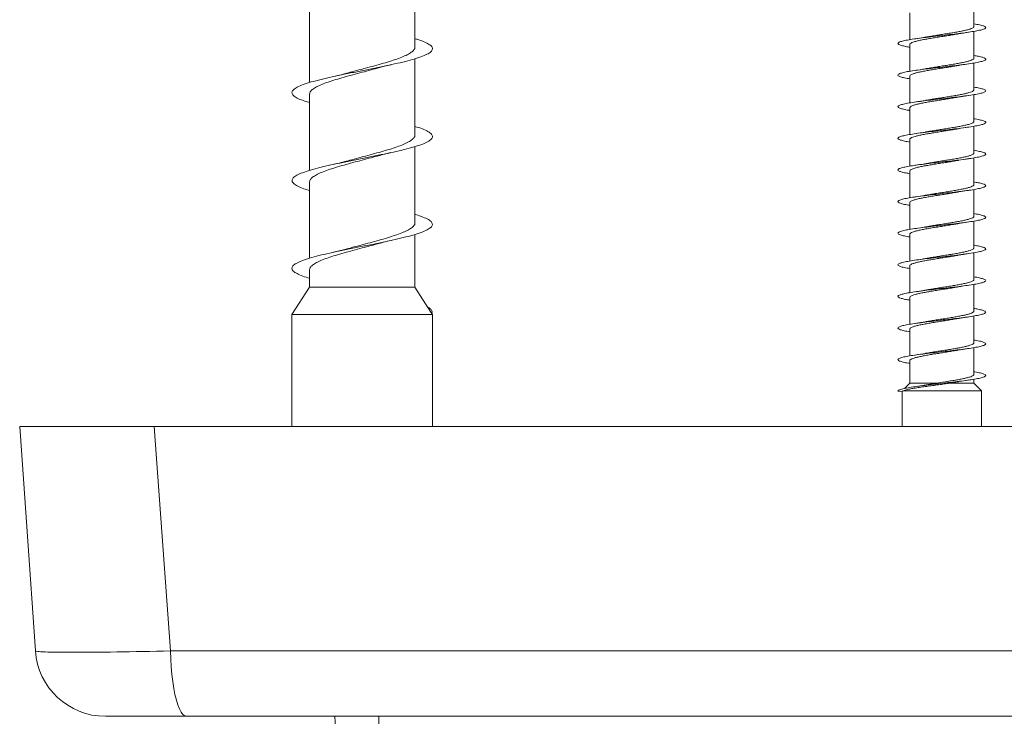
# Model space of a CAD drawing. Units: millimetres. Extents: x -7634 to 9682, y -13134 to 2791.
# Drawn here: x 568 to 1129, y -6798 to -6401 of the extents above; entities that cross this region are included whole.
import ezdxf

# ---------------------------------------------------------------- set-up
doc = ezdxf.new("R2010")
doc.units = ezdxf.units.MM
doc.header["$LTSCALE"] = 10

msp = doc.modelspace()

# ---------------------------------------------------------------- linework, layer by layer
at = {"color": 7, "linetype": 'Continuous', "lineweight": 15}
for p, q in [((793.32, -6416.74), (793.32, -6373.36)), ((1111.57, -6405.04), (1111.57, -6389.78)), ((733.32, -6393.55), (733.32, -6436.92)), ((1075.07, -6397.24), (1075.07, -6412.5)), ((1111.57, -6423.04), (1111.57, -6407.79)), ((1075.07, -6415.24), (1075.07, -6430.49)), ((793.32, -6466.74), (793.32, -6423.35)), ((1111.57, -6441.04), (1111.57, -6425.78)), ((1075.07, -6433.24), (1075.07, -6448.49)), ((733.32, -6443.54), (733.32, -6486.91)), ((1111.57, -6459.04), (1111.57, -6443.78)), ((1075.07, -6451.24), (1075.07, -6466.5)), ((1111.57, -6477.04), (1111.57, -6461.78)), ((793.32, -6516.74), (793.32, -6473.35)), ((1075.07, -6469.24), (1075.07, -6484.5)), ((1111.57, -6495.04), (1111.57, -6479.79)), ((1075.07, -6487.24), (1075.07, -6502.49)), ((733.32, -6493.54), (733.32, -6536.89)), ((1111.57, -6513.04), (1111.57, -6497.78)), ((1075.07, -6505.23), (1075.07, -6520.49)), ((1111.57, -6531.04), (1111.57, -6515.78)), ((793.32, -6553.46), (793.32, -6523.36)), ((1075.07, -6523.24), (1075.07, -6538.5)), ((1111.57, -6549.04), (1111.57, -6533.78)), ((1075.07, -6541.24), (1075.07, -6556.5)), ((733.32, -6543.55), (733.32, -6553.46)), ((1111.57, -6567.04), (1111.57, -6551.79)), ((733.32, -6553.46), (723.32, -6568.95)), ((733.32, -6553.46), (793.32, -6553.46)), ((802.42, -6567.56), (793.32, -6553.46)), ((1075.07, -6559.24), (1075.07, -6574.48)), ((723.32, -6568.95), (723.32, -6632.64)), ((723.32, -6568.95), (803.32, -6568.95)), ((802.43, -6567.56), (803.32, -6567.64)), ((802.52, -6567.71), (802.43, -6567.56)), ((803.32, -6567.64), (802.52, -6567.71)), ((803.32, -6568.95), (802.52, -6567.71)), ((803.32, -6632.64), (803.32, -6568.95)), ((1111.57, -6585.04), (1111.57, -6569.78)), ((1075.07, -6577.24), (1075.07, -6592.49)), ((1111.57, -6603.04), (1111.57, -6587.78)), ((1075.07, -6595.23), (1075.07, -6607.93)), ((1075.07, -6607.93), (1072, -6611.09)), ((1075.07, -6607.93), (1090.88, -6607.93)), ((1098.41, -6607.93), (1111.57, -6607.93)), ((1111.57, -6607.93), (1111.57, -6605.78)), ((1115.82, -6612.31), (1111.57, -6607.93)), ((1068.32, -6612.64), (1070.82, -6612.85)), ((1070.82, -6612.85), (1071.23, -6612.31)), ((1070.82, -6612.85), (1070.82, -6632.64)), ((1071.23, -6612.31), (1115.82, -6612.31)), ((1115.82, -6632.64), (1115.82, -6612.31)), ((1541.72, -6632.64), (644.92, -6632.64)), ((1523.3, -6797.64), (663.34, -6797.64))]:
    msp.add_line(p, q, dxfattribs=at)
at = {"color": 7, "linetype": 'Continuous', "lineweight": 0}
for p, q in [((644.92, -6632.64), (654.23, -6760.43)), ((654.23, -6760.43), (1532.41, -6760.43))]:
    msp.add_line(p, q, dxfattribs=at)
at = {"color": 7, "linetype": 'Continuous', "lineweight": 15, "flags": 128}
msp.add_lwpolyline([(577.26, -6760.43), (572.5, -6692.45), (568.32, -6632.64)], dxfattribs=at)
at = {"color": 7, "linetype": 'Continuous', "lineweight": 0, "flags": 128}
msp.add_lwpolyline([(654.23, -6760.43), (654.37, -6765.01), (654.62, -6769.49), (654.99, -6773.81), (655.47, -6777.92), (656.06, -6781.75), (656.74, -6785.27), (657.51, -6788.42), (658.36, -6791.16), (659.27, -6793.45), (660.24, -6795.26), (661.25, -6796.58), (662.29, -6797.37), (663.34, -6797.64)], dxfattribs=at)
at = {"color": 7, "linetype": 'Continuous', "lineweight": 15}
msp.add_arc((617.16, -6757.64), 40, 184, 270, dxfattribs=at)
for points, knots in [([(1075.07, -6416.78), (1074.32, -6416.65), (1072.34, -6416.32), (1070.16, -6415.79), (1068.56, -6415.17), (1068.15, -6414.56), (1068.87, -6413.94), (1070.73, -6413.33), (1073.61, -6412.71), (1077.41, -6412.1), (1081.94, -6411.48), (1086.99, -6410.87), (1092.33, -6410.25), (1097.72, -6409.63), (1102.91, -6409.02), (1107.65, -6408.4), (1111.75, -6407.79), (1114.98, -6407.17), (1117.23, -6406.56), (1118.37, -6405.94), (1118.37, -6405.33), (1117.2, -6404.71), (1115, -6404.1), (1112.71, -6403.69), (1111.57, -6403.48)], [0, 0, 0, 0, 0.028159, 0.074424, 0.120691, 0.166958, 0.213227, 0.259496, 0.30577, 0.352047, 0.398329, 0.444615, 0.490908, 0.537209, 0.583513, 0.629813, 0.67611, 0.722399, 0.768683, 0.814961, 0.861236, 0.907507, 0.953777, 1, 1, 1, 1]), ([(1111.54, -6405.04), (1111.51, -6405.19), (1111.46, -6405.49), (1110.72, -6405.96), (1109.5, -6406.45), (1107.79, -6406.94), (1105.68, -6407.42), (1103.18, -6407.92), (1100.42, -6408.4), (1097.43, -6408.89), (1094.35, -6409.38), (1091.2, -6409.87), (1088.17, -6410.36), (1085.87, -6410.74), (1084.72, -6410.95), (1084.44, -6411)], [0, 0, 0, 0, 0.07223, 0.1531262, 0.2363702, 0.3172662, 0.4005073, 0.4814038, 0.5646457, 0.6455405, 0.7287818, 0.8096768, 0.8929172, 0.973813, 1, 1, 1, 1]), ([(733.32, -6448.35), (732.43, -6448.09), (729.89, -6447.34), (726.88, -6446.1), (724.35, -6444.64), (723.19, -6443.17), (723.37, -6441.71), (724.91, -6440.24), (727.74, -6438.78), (731.76, -6437.32), (736.86, -6435.85), (742.86, -6434.39), (749.54, -6432.92), (756.68, -6431.46), (764.05, -6429.99), (771.4, -6428.53), (778.48, -6427.06), (785.04, -6425.6), (790.86, -6424.14), (795.77, -6422.67), (799.57, -6421.21), (802.15, -6419.74), (803.42, -6418.28), (803.33, -6416.81), (801.91, -6415.35), (799.11, -6413.89), (796.19, -6412.74), (793.9, -6412.09), (793.32, -6411.92)], [0, 0, 0, 0, 0.021582, 0.061723, 0.102024, 0.142203, 0.182325, 0.222545, 0.262832, 0.302927, 0.343088, 0.383372, 0.423603, 0.463682, 0.503897, 0.544176, 0.584319, 0.624456, 0.664726, 0.704957, 0.745034, 0.785254, 0.82554, 0.865714, 0.905801, 0.946079, 0.986311, 1, 1, 1, 1]), ([(1075.1, -6415.24), (1075.09, -6415.22), (1075.01, -6415.04), (1075.35, -6414.69), (1076.15, -6414.2), (1077.52, -6413.71), (1079.32, -6413.22), (1081.54, -6412.73), (1084.09, -6412.25), (1086.93, -6411.75), (1089.93, -6411.27), (1093.06, -6410.78), (1096.17, -6410.29), (1099.2, -6409.8), (1101.26, -6409.46), (1102.22, -6409.28), (1102.3, -6409.26)], [0, 0, 0, 0, 0.009757, 0.090458, 0.173499, 0.254198, 0.337239, 0.417939, 0.500979, 0.581679, 0.664719, 0.745417, 0.828457, 0.909155, 0.992193, 1, 1, 1, 1]), ([(1084.44, -6410.99), (1083.93, -6411.08), (1082, -6411.44), (1079.75, -6411.77), (1078.1, -6412.01)], [0, 0, 0, 0, 0.265639, 1, 1, 1, 1]), ([(1102.3, -6409.27), (1102.48, -6409.24), (1104.28, -6408.88), (1106.54, -6408.55), (1108.58, -6408.26)], [0, 0, 0, 0, 0.0977512, 1, 1, 1, 1]), ([(793.27, -6416.74), (793.28, -6416.8), (793.43, -6417.32), (792.83, -6418.31), (791.43, -6419.69), (789.07, -6421.09), (785.98, -6422.48), (782.15, -6423.87), (777.8, -6425.25), (772.96, -6426.65), (767.88, -6428.03), (762.62, -6429.42), (757.79, -6430.7), (754.86, -6431.52), (753.61, -6431.87)], [0, 0, 0, 0, 0.0127195, 0.1032264, 0.1963591, 0.2868495, 0.3799624, 0.4704695, 0.5636031, 0.654096, 0.7472127, 0.8377192, 0.9308509, 1, 1, 1, 1]), ([(1075.07, -6434.79), (1074.04, -6434.6), (1071.84, -6434.22), (1069.63, -6433.63), (1068.34, -6433.01), (1068.22, -6432.4), (1069.25, -6431.78), (1071.38, -6431.17), (1074.52, -6430.55), (1078.52, -6429.94), (1083.21, -6429.32), (1088.36, -6428.71), (1093.73, -6428.09), (1099.09, -6427.48), (1104.18, -6426.86), (1108.78, -6426.25), (1112.66, -6425.63), (1115.66, -6425.02), (1117.62, -6424.4), (1118.48, -6423.78), (1118.18, -6423.17), (1116.72, -6422.55), (1114.51, -6422), (1112.44, -6421.64), (1111.57, -6421.5)], [0, 0, 0, 0, 0.0408808, 0.087188, 0.1334884, 0.1797857, 0.2260768, 0.2723661, 0.3186515, 0.3649358, 0.4112178, 0.4575007, 0.5037825, 0.5500665, 0.5963509, 0.6426391, 0.6889288, 0.7352243, 0.7815223, 0.8278278, 0.8741384, 0.9204562, 0.9667753, 1, 1, 1, 1]), ([(1111.55, -6423.04), (1111.56, -6423.05), (1111.64, -6423.23), (1111.31, -6423.57), (1110.53, -6424.06), (1109.18, -6424.55), (1107.4, -6425.03), (1105.18, -6425.53), (1102.64, -6426.01), (1099.81, -6426.5), (1096.82, -6426.99), (1093.69, -6427.48), (1090.58, -6427.97), (1087.55, -6428.46), (1085.45, -6428.81), (1084.47, -6428.99), (1084.36, -6429.01)], [0, 0, 0, 0, 0.00697, 0.087708, 0.170787, 0.251525, 0.334604, 0.415343, 0.498423, 0.579161, 0.662242, 0.742982, 0.826062, 0.906802, 0.989883, 1, 1, 1, 1]), ([(733.33, -6443.54), (733.41, -6443.09), (733.58, -6442.17), (734.97, -6440.79), (737.15, -6439.41), (740.17, -6438.01), (743.86, -6436.63), (748.17, -6435.23), (752.91, -6433.85), (758, -6432.45), (763.21, -6431.07), (768.35, -6429.72), (771.55, -6428.83), (773.11, -6428.4)], [0, 0, 0, 0, 0.0905941, 0.1809923, 0.2740139, 0.3643987, 0.4574039, 0.5478029, 0.640824, 0.7312065, 0.8242083, 0.9146055, 1, 1, 1, 1]), ([(773.11, -6428.4), (774.07, -6428.14), (776.09, -6427.59), (778.48, -6427.06), (779.72, -6426.78)], [0, 0, 0, 0, 0.477743, 1, 1, 1, 1]), ([(1075.1, -6433.24), (1075.13, -6433.09), (1075.2, -6432.78), (1075.96, -6432.3), (1077.19, -6431.82), (1078.92, -6431.32), (1081.05, -6430.84), (1083.55, -6430.34), (1086.32, -6429.86), (1089.32, -6429.37), (1092.4, -6428.88), (1095.54, -6428.39), (1098.58, -6427.9), (1100.88, -6427.52), (1102.04, -6427.3), (1102.34, -6427.25)], [0, 0, 0, 0, 0.074709, 0.155267, 0.23816, 0.318716, 0.401609, 0.482166, 0.565059, 0.645615, 0.728508, 0.809065, 0.891959, 0.972516, 1, 1, 1, 1]), ([(1084.36, -6429), (1084.16, -6429.04), (1082.38, -6429.4), (1080.12, -6429.72), (1078.11, -6430.01)], [0, 0, 0, 0, 0.109977, 1, 1, 1, 1]), ([(1102.34, -6427.28), (1102.76, -6427.19), (1104.58, -6426.84), (1106.83, -6426.51), (1108.56, -6426.26)], [0, 0, 0, 0, 0.2301622, 1, 1, 1, 1]), ([(753.6, -6431.84), (752.92, -6432.04), (750.99, -6432.59), (748.58, -6433.13), (747.02, -6433.48)], [0, 0, 0, 0, 0.351892, 1, 1, 1, 1]), ([(1075.07, -6452.78), (1074.89, -6452.76), (1073.38, -6452.52), (1071.32, -6452.08), (1069.18, -6451.47), (1068.2, -6450.85), (1068.38, -6450.24), (1069.69, -6449.62), (1072.1, -6449.01), (1075.47, -6448.39), (1079.68, -6447.78), (1084.5, -6447.16), (1089.74, -6446.55), (1095.14, -6445.93), (1100.45, -6445.32), (1105.43, -6444.7), (1109.86, -6444.09), (1113.53, -6443.47), (1116.27, -6442.86), (1117.96, -6442.24), (1118.51, -6441.63), (1117.92, -6441.01), (1116.15, -6440.4), (1113.99, -6439.89), (1112.15, -6439.59), (1111.57, -6439.5)], [0, 0, 0, 0, 0.006403, 0.052705, 0.09901, 0.14532, 0.191634, 0.237956, 0.284285, 0.330618, 0.376946, 0.423271, 0.469588, 0.515901, 0.562207, 0.608511, 0.65481, 0.701108, 0.747403, 0.793699, 0.839993, 0.886288, 0.932584, 0.978882, 1, 1, 1, 1]), ([(1075.13, -6451.24), (1075.13, -6451.12), (1075.14, -6450.84), (1075.76, -6450.4), (1076.9, -6449.91), (1078.52, -6449.43), (1080.59, -6448.93), (1083, -6448.45), (1085.74, -6447.96), (1088.68, -6447.47), (1091.77, -6446.98), (1094.89, -6446.49), (1097.98, -6446), (1100.5, -6445.59), (1101.88, -6445.33), (1102.36, -6445.25)], [0, 0, 0, 0, 0.056723, 0.139549, 0.22004, 0.302864, 0.383354, 0.466178, 0.546668, 0.629492, 0.709983, 0.792807, 0.873299, 0.956124, 1, 1, 1, 1]), ([(1111.52, -6441.04), (1111.53, -6441.09), (1111.61, -6441.3), (1111.2, -6441.67), (1110.29, -6442.16), (1108.85, -6442.65), (1106.97, -6443.14), (1104.69, -6443.63), (1102.07, -6444.12), (1099.22, -6444.6), (1096.17, -6445.1), (1093.06, -6445.58), (1089.94, -6446.07), (1087, -6446.55), (1085.23, -6446.86), (1084.39, -6447.01)], [0, 0, 0, 0, 0.022631, 0.105789, 0.186604, 0.269761, 0.350576, 0.433735, 0.514549, 0.597706, 0.67852, 0.761677, 0.84249, 0.925648, 1, 1, 1, 1]), ([(1102.37, -6445.28), (1102.91, -6445.17), (1104.73, -6444.81), (1106.98, -6444.49), (1108.57, -6444.26)], [0, 0, 0, 0, 0.2951, 1, 1, 1, 1]), ([(1084.39, -6447), (1084.29, -6447.02), (1082.51, -6447.38), (1080.24, -6447.71), (1078.1, -6448.01)], [0, 0, 0, 0, 0.055717, 1, 1, 1, 1]), ([(1075.07, -6470.78), (1074.58, -6470.7), (1072.81, -6470.41), (1070.67, -6469.92), (1068.81, -6469.31), (1068.14, -6468.69), (1068.6, -6468.08), (1070.22, -6467.46), (1072.88, -6466.85), (1076.49, -6466.23), (1080.86, -6465.62), (1085.82, -6465), (1091.11, -6464.39), (1096.51, -6463.77), (1101.77, -6463.16), (1106.63, -6462.54), (1110.89, -6461.93), (1114.33, -6461.31), (1116.81, -6460.7), (1118.21, -6460.08), (1118.47, -6459.47), (1117.58, -6458.85), (1115.51, -6458.24), (1113.43, -6457.78), (1111.84, -6457.54), (1111.57, -6457.49)], [0, 0, 0, 0, 0.017811, 0.064117, 0.110421, 0.156723, 0.203025, 0.249327, 0.29563, 0.341934, 0.388242, 0.434552, 0.480867, 0.527185, 0.57351, 0.619841, 0.666178, 0.712517, 0.758855, 0.805183, 0.851506, 0.897823, 0.944137, 0.990445, 1, 1, 1, 1]), ([(733.32, -6498.36), (732.22, -6498.02), (729.5, -6497.2), (726.43, -6495.89), (724.09, -6494.42), (723.13, -6492.96), (723.51, -6491.49), (725.24, -6490.03), (728.25, -6488.57), (732.45, -6487.1), (737.69, -6485.64), (743.79, -6484.17), (750.55, -6482.71), (757.75, -6481.24), (765.14, -6479.78), (772.46, -6478.32), (779.47, -6476.85), (785.94, -6475.39), (791.64, -6473.92), (796.39, -6472.46), (800.02, -6470.99), (802.42, -6469.53), (803.49, -6468.07), (803.2, -6466.6), (801.59, -6465.14), (798.6, -6463.67), (795.77, -6462.6), (793.68, -6462.01), (793.32, -6461.91)], [0, 0, 0, 0, 0.027548, 0.0678, 0.107898, 0.148028, 0.188314, 0.228477, 0.268584, 0.308791, 0.349062, 0.389141, 0.429289, 0.469559, 0.509774, 0.549838, 0.590041, 0.630304, 0.670431, 0.710554, 0.750811, 0.791025, 0.831087, 0.871295, 0.911565, 0.951723, 0.991797, 1, 1, 1, 1]), ([(1075.14, -6469.24), (1075.13, -6469.15), (1075.09, -6468.91), (1075.6, -6468.5), (1076.62, -6468.02), (1078.16, -6467.52), (1080.12, -6467.04), (1082.49, -6466.55), (1085.15, -6466.06), (1088.07, -6465.57), (1091.12, -6465.08), (1094.26, -6464.59), (1097.34, -6464.1), (1100.07, -6463.66), (1101.62, -6463.38), (1102.27, -6463.26)], [0, 0, 0, 0, 0.041218, 0.121942, 0.205006, 0.285729, 0.368794, 0.449517, 0.532582, 0.613305, 0.69637, 0.777093, 0.860156, 0.940879, 1, 1, 1, 1]), ([(1111.5, -6459.04), (1111.52, -6459.12), (1111.56, -6459.36), (1111.05, -6459.77), (1110.04, -6460.26), (1108.5, -6460.75), (1106.54, -6461.24), (1104.17, -6461.73), (1101.51, -6462.21), (1098.59, -6462.71), (1095.55, -6463.19), (1092.4, -6463.68), (1089.33, -6464.17), (1086.61, -6464.61), (1085.07, -6464.89), (1084.43, -6465)], [0, 0, 0, 0, 0.040687, 0.121558, 0.204774, 0.285644, 0.36886, 0.44973, 0.532945, 0.613814, 0.697029, 0.777899, 0.861114, 0.941985, 1, 1, 1, 1]), ([(1102.28, -6463.28), (1102.46, -6463.24), (1104.27, -6462.88), (1106.54, -6462.55), (1108.57, -6462.26)], [0, 0, 0, 0, 0.101977, 1, 1, 1, 1]), ([(793.26, -6466.74), (793.28, -6466.8), (793.43, -6467.33), (792.82, -6468.32), (791.42, -6469.7), (789.06, -6471.1), (785.96, -6472.48), (782.13, -6473.88), (777.78, -6475.26), (772.94, -6476.65), (767.85, -6478.04), (762.59, -6479.43), (757.7, -6480.73), (754.7, -6481.56), (753.38, -6481.93)], [0, 0, 0, 0, 0.013144, 0.103247, 0.195963, 0.286082, 0.378815, 0.468922, 0.561641, 0.651758, 0.744489, 0.8346, 0.927325, 1, 1, 1, 1]), ([(1084.43, -6464.99), (1084.32, -6465.01), (1082.53, -6465.37), (1080.25, -6465.7), (1078.1, -6466.01)], [0, 0, 0, 0, 0.060832, 1, 1, 1, 1]), ([(733.34, -6493.54), (733.41, -6493.09), (733.57, -6492.18), (734.96, -6490.8), (737.14, -6489.41), (740.15, -6488.02), (743.84, -6486.64), (748.15, -6485.24), (752.88, -6483.86), (757.98, -6482.46), (763.19, -6481.08), (768.32, -6479.72), (771.53, -6478.83), (773.08, -6478.4)], [0, 0, 0, 0, 0.090196, 0.180629, 0.273684, 0.364126, 0.457192, 0.547622, 0.640674, 0.731117, 0.824184, 0.914611, 1, 1, 1, 1]), ([(773.09, -6478.41), (773.22, -6478.37), (774.26, -6478.06), (776.47, -6477.51), (778.68, -6477.01), (779.71, -6476.78)], [0, 0, 0, 0, 0.073234, 0.566733, 1, 1, 1, 1]), ([(1075.07, -6488.78), (1074.29, -6488.64), (1072.28, -6488.31), (1070.08, -6487.77), (1068.53, -6487.15), (1068.14, -6486.54), (1068.92, -6485.92), (1070.8, -6485.3), (1073.74, -6484.69), (1077.56, -6484.07), (1082.11, -6483.46), (1087.17, -6482.84), (1092.52, -6482.23), (1097.9, -6481.61), (1103.07, -6481), (1107.8, -6480.38), (1111.85, -6479.77), (1115.07, -6479.15), (1117.27, -6478.54), (1118.39, -6477.92), (1118.35, -6477.31), (1117.15, -6476.69), (1114.94, -6476.09), (1112.68, -6475.68), (1111.57, -6475.48)], [0, 0, 0, 0, 0.029691, 0.076, 0.122305, 0.168606, 0.214899, 0.261188, 0.307471, 0.353751, 0.400027, 0.446301, 0.492572, 0.538844, 0.585114, 0.631386, 0.677658, 0.723933, 0.770209, 0.81649, 0.862775, 0.909064, 0.955359, 1, 1, 1, 1]), ([(1111.52, -6477.04), (1111.51, -6477.15), (1111.51, -6477.43), (1110.89, -6477.87), (1109.75, -6478.36), (1108.13, -6478.85), (1106.07, -6479.34), (1103.66, -6479.83), (1100.92, -6480.32), (1097.99, -6480.8), (1094.89, -6481.3), (1091.78, -6481.78), (1088.69, -6482.27), (1086.17, -6482.69), (1084.79, -6482.94), (1084.32, -6483.03)], [0, 0, 0, 0, 0.0561754, 0.1390966, 0.2196818, 0.3026023, 0.3831878, 0.4661098, 0.5466947, 0.6296174, 0.7102029, 0.7931253, 0.8737106, 0.9566325, 1, 1, 1, 1]), ([(753.37, -6481.91), (752.7, -6482.1), (750.77, -6482.64), (748.47, -6483.16), (746.96, -6483.49)], [0, 0, 0, 0, 0.348282, 1, 1, 1, 1]), ([(1075.12, -6487.24), (1075.11, -6487.19), (1075.04, -6486.98), (1075.45, -6486.61), (1076.36, -6486.11), (1077.8, -6485.63), (1079.69, -6485.14), (1081.97, -6484.65), (1084.59, -6484.16), (1087.45, -6483.67), (1090.5, -6483.18), (1093.6, -6482.69), (1096.73, -6482.2), (1099.69, -6481.72), (1101.5, -6481.4), (1102.36, -6481.25)], [0, 0, 0, 0, 0.023172, 0.106068, 0.18663, 0.269528, 0.35009, 0.432989, 0.513552, 0.596451, 0.677014, 0.759913, 0.840476, 0.923376, 1, 1, 1, 1]), ([(1084.31, -6482.99), (1083.84, -6483.09), (1082.05, -6483.44), (1079.79, -6483.77), (1078.12, -6484.01)], [0, 0, 0, 0, 0.2615326, 1, 1, 1, 1]), ([(1102.36, -6481.26), (1102.54, -6481.22), (1104.35, -6480.87), (1106.57, -6480.55), (1108.57, -6480.26)], [0, 0, 0, 0, 0.097097, 1, 1, 1, 1]), ([(1075.07, -6506.79), (1074.01, -6506.6), (1071.78, -6506.21), (1069.58, -6505.61), (1068.32, -6504.99), (1068.24, -6504.38), (1069.29, -6503.76), (1071.47, -6503.15), (1074.63, -6502.53), (1078.67, -6501.92), (1083.37, -6501.3), (1088.53, -6500.69), (1093.91, -6500.07), (1099.27, -6499.45), (1104.35, -6498.84), (1108.92, -6498.22), (1112.78, -6497.61), (1115.74, -6496.99), (1117.68, -6496.38), (1118.48, -6495.76), (1118.15, -6495.15), (1116.64, -6494.53), (1114.45, -6493.98), (1112.4, -6493.64), (1111.57, -6493.5)], [0, 0, 0, 0, 0.042435, 0.088719, 0.135005, 0.181294, 0.227587, 0.273884, 0.320188, 0.366497, 0.412813, 0.45913, 0.505447, 0.551754, 0.598056, 0.644351, 0.690644, 0.736931, 0.783217, 0.829499, 0.875781, 0.922061, 0.968343, 1, 1, 1, 1]), ([(1111.55, -6495.04), (1111.51, -6495.19), (1111.45, -6495.5), (1110.69, -6495.97), (1109.46, -6496.46), (1107.74, -6496.95), (1105.61, -6497.44), (1103.11, -6497.93), (1100.34, -6498.42), (1097.35, -6498.91), (1094.27, -6499.39), (1091.12, -6499.89), (1088.09, -6500.37), (1085.81, -6500.75), (1084.67, -6500.96), (1084.4, -6501.01)], [0, 0, 0, 0, 0.074316, 0.1551, 0.238227, 0.319011, 0.402137, 0.48292, 0.566046, 0.64683, 0.729956, 0.810738, 0.893864, 0.974645, 1, 1, 1, 1]), ([(1075.09, -6505.23), (1075.09, -6505.22), (1075, -6505.04), (1075.33, -6504.7), (1076.12, -6504.22), (1077.48, -6503.72), (1079.26, -6503.24), (1081.48, -6502.75), (1084.02, -6502.26), (1086.85, -6501.77), (1089.85, -6501.28), (1092.97, -6500.79), (1096.09, -6500.3), (1099.12, -6499.81), (1101.24, -6499.46), (1102.24, -6499.27), (1102.38, -6499.25)], [0, 0, 0, 0, 0.007556, 0.088051, 0.170882, 0.25138, 0.334211, 0.414706, 0.497536, 0.578031, 0.66086, 0.741354, 0.824183, 0.904678, 0.987507, 1, 1, 1, 1]), ([(1084.39, -6501), (1084.23, -6501.03), (1082.44, -6501.39), (1080.16, -6501.72), (1078.09, -6502.01)], [0, 0, 0, 0, 0.092885, 1, 1, 1, 1]), ([(1102.38, -6499.27), (1102.83, -6499.18), (1104.65, -6498.83), (1106.89, -6498.5), (1108.58, -6498.26)], [0, 0, 0, 0, 0.249301, 1, 1, 1, 1]), ([(733.32, -6548.37), (732, -6547.96), (729.11, -6547.06), (726.01, -6545.67), (723.87, -6544.21), (723.1, -6542.74), (723.68, -6541.28), (725.6, -6539.82), (728.79, -6538.35), (733.15, -6536.89), (738.53, -6535.42), (744.74, -6533.96), (751.59, -6532.49), (758.82, -6531.03), (766.21, -6529.57), (773.51, -6528.1), (780.46, -6526.64), (786.82, -6525.17), (792.39, -6523.71), (797, -6522.24), (800.45, -6520.78), (802.66, -6519.32), (803.53, -6517.85), (803.05, -6516.39), (801.25, -6514.92), (798.06, -6513.46), (795.32, -6512.45), (793.44, -6511.93), (793.32, -6511.9)], [0, 0, 0, 0, 0.033746, 0.07381, 0.114031, 0.154252, 0.194318, 0.234419, 0.274674, 0.314805, 0.354882, 0.395061, 0.4353, 0.475346, 0.515467, 0.555706, 0.595888, 0.635921, 0.676097, 0.716327, 0.756423, 0.796517, 0.836745, 0.876925, 0.916957, 0.957136, 0.997376, 1, 1, 1, 1]), ([(1075.07, -6524.78), (1074.85, -6524.75), (1073.3, -6524.51), (1071.24, -6524.06), (1069.12, -6523.45), (1068.2, -6522.83), (1068.4, -6522.22), (1069.76, -6521.6), (1072.19, -6520.99), (1075.6, -6520.37), (1079.82, -6519.76), (1084.66, -6519.14), (1089.9, -6518.53), (1095.3, -6517.91), (1100.61, -6517.3), (1105.57, -6516.68), (1109.99, -6516.07), (1113.63, -6515.45), (1116.34, -6514.84), (1117.99, -6514.22), (1118.51, -6513.61), (1117.88, -6512.99), (1116.08, -6512.37), (1113.92, -6511.88), (1112.11, -6511.59), (1111.57, -6511.5)], [0, 0, 0, 0, 0.007906, 0.054216, 0.100522, 0.146825, 0.193126, 0.239425, 0.285723, 0.33202, 0.378319, 0.424618, 0.47092, 0.517223, 0.563531, 0.609842, 0.656159, 0.702481, 0.74881, 0.795144, 0.841481, 0.887809, 0.934132, 0.980448, 1, 1, 1, 1]), ([(1111.54, -6513.04), (1111.55, -6513.06), (1111.64, -6513.24), (1111.3, -6513.58), (1110.5, -6514.07), (1109.14, -6514.56), (1107.34, -6515.05), (1105.12, -6515.54), (1102.57, -6516.03), (1099.73, -6516.52), (1096.73, -6517), (1093.61, -6517.5), (1090.5, -6517.98), (1087.47, -6518.47), (1085.37, -6518.82), (1084.38, -6519.01), (1084.26, -6519.03)], [0, 0, 0, 0, 0.009131, 0.089619, 0.172441, 0.252929, 0.33575, 0.416239, 0.499062, 0.57955, 0.662373, 0.742863, 0.825686, 0.906176, 0.989001, 1, 1, 1, 1]), ([(793.26, -6516.74), (793.28, -6516.81), (793.43, -6517.33), (792.82, -6518.32), (791.41, -6519.71), (789.04, -6521.11), (785.94, -6522.49), (782.11, -6523.88), (777.76, -6525.27), (772.92, -6526.66), (767.83, -6528.04), (762.56, -6529.44), (757.77, -6530.71), (754.87, -6531.52), (753.65, -6531.86)], [0, 0, 0, 0, 0.013635, 0.104203, 0.1974, 0.287958, 0.381144, 0.471708, 0.564899, 0.655463, 0.748654, 0.839216, 0.932404, 1, 1, 1, 1]), ([(1075.1, -6523.24), (1075.13, -6523.09), (1075.19, -6522.79), (1075.93, -6522.31), (1077.15, -6521.83), (1078.87, -6521.34), (1080.98, -6520.85), (1083.48, -6520.36), (1086.24, -6519.87), (1089.23, -6519.38), (1092.32, -6518.89), (1095.46, -6518.4), (1098.5, -6517.91), (1100.84, -6517.53), (1102.03, -6517.31), (1102.36, -6517.24)], [0, 0, 0, 0, 0.0724763, 0.1529765, 0.2358114, 0.31631, 0.3991449, 0.479644, 0.5624778, 0.6429777, 0.7258117, 0.8063113, 0.8891454, 0.9696444, 1, 1, 1, 1]), ([(1084.26, -6519.02), (1084.15, -6519.04), (1082.34, -6519.41), (1080.16, -6519.72), (1078.1, -6520.01)], [0, 0, 0, 0, 0.058254, 1, 1, 1, 1]), ([(1102.37, -6517.28), (1102.9, -6517.17), (1104.72, -6516.82), (1106.97, -6516.49), (1108.55, -6516.26)], [0, 0, 0, 0, 0.2949907, 1, 1, 1, 1]), ([(733.34, -6543.55), (733.42, -6543.09), (733.57, -6542.18), (734.95, -6540.8), (737.12, -6539.42), (740.14, -6538.03), (743.82, -6536.64), (748.13, -6535.25), (752.86, -6533.87), (757.95, -6532.47), (763.16, -6531.08), (768.32, -6529.72), (771.56, -6528.83), (773.14, -6528.39)], [0, 0, 0, 0, 0.089661, 0.180007, 0.272972, 0.363316, 0.45628, 0.546627, 0.639594, 0.729933, 0.822891, 0.913242, 1, 1, 1, 1]), ([(773.14, -6528.41), (773.86, -6528.2), (775.82, -6527.65), (778.23, -6527.11), (779.75, -6526.77)], [0, 0, 0, 0, 0.367396, 1, 1, 1, 1]), ([(1075.07, -6542.78), (1074.54, -6542.69), (1072.74, -6542.4), (1070.59, -6541.91), (1068.78, -6541.29), (1068.13, -6540.67), (1068.64, -6540.06), (1070.28, -6539.44), (1072.99, -6538.83), (1076.62, -6538.21), (1081.03, -6537.6), (1086, -6536.98), (1091.3, -6536.37), (1096.7, -6535.75), (1101.94, -6535.14), (1106.78, -6534.52), (1111.01, -6533.91), (1114.43, -6533.29), (1116.87, -6532.68), (1118.24, -6532.06), (1118.45, -6531.45), (1117.54, -6530.83), (1115.43, -6530.22), (1113.37, -6529.77), (1111.81, -6529.53), (1111.57, -6529.49)], [0, 0, 0, 0, 0.019183, 0.065505, 0.111832, 0.158166, 0.204501, 0.250835, 0.297161, 0.34348, 0.389793, 0.436103, 0.482409, 0.528712, 0.575012, 0.621312, 0.66761, 0.713909, 0.760208, 0.806509, 0.852811, 0.899118, 0.945427, 0.991741, 1, 1, 1, 1]), ([(753.65, -6531.85), (753.57, -6531.87), (752.56, -6532.18), (750.35, -6532.73), (748.07, -6533.24), (747, -6533.48)], [0, 0, 0, 0, 0.044145, 0.553019, 1, 1, 1, 1]), ([(1075.13, -6541.24), (1075.13, -6541.13), (1075.13, -6540.85), (1075.74, -6540.42), (1076.86, -6539.93), (1078.47, -6539.44), (1080.53, -6538.95), (1082.93, -6538.46), (1085.67, -6537.97), (1088.6, -6537.48), (1091.69, -6536.99), (1094.81, -6536.5), (1097.89, -6536.01), (1100.41, -6535.6), (1101.79, -6535.35), (1102.26, -6535.26)], [0, 0, 0, 0, 0.054704, 0.137777, 0.218509, 0.301583, 0.382315, 0.465389, 0.546122, 0.629197, 0.709931, 0.793006, 0.873741, 0.956816, 1, 1, 1, 1]), ([(1111.52, -6531.04), (1111.53, -6531.09), (1111.6, -6531.31), (1111.18, -6531.68), (1110.26, -6532.17), (1108.81, -6532.66), (1106.91, -6533.15), (1104.63, -6533.64), (1102, -6534.13), (1099.14, -6534.62), (1096.09, -6535.11), (1092.98, -6535.6), (1089.86, -6536.09), (1086.96, -6536.56), (1085.22, -6536.86), (1084.41, -6537)], [0, 0, 0, 0, 0.024839, 0.108052, 0.188921, 0.272136, 0.353005, 0.436219, 0.517088, 0.600302, 0.681171, 0.764385, 0.845254, 0.928468, 1, 1, 1, 1]), ([(1102.27, -6535.28), (1102.45, -6535.24), (1104.26, -6534.88), (1106.53, -6534.55), (1108.57, -6534.26)], [0, 0, 0, 0, 0.102785, 1, 1, 1, 1]), ([(1084.41, -6537), (1084.31, -6537.02), (1082.54, -6537.37), (1080.27, -6537.7), (1078.12, -6538.01)], [0, 0, 0, 0, 0.056538, 1, 1, 1, 1]), ([(1075.07, -6560.78), (1074.25, -6560.64), (1072.21, -6560.29), (1070.02, -6559.75), (1068.5, -6559.13), (1068.16, -6558.52), (1068.95, -6557.9), (1070.89, -6557.29), (1073.83, -6556.67), (1077.69, -6556.06), (1082.25, -6555.44), (1087.33, -6554.83), (1092.69, -6554.21), (1098.07, -6553.59), (1103.24, -6552.98), (1107.94, -6552.36), (1111.98, -6551.75), (1115.16, -6551.13), (1117.34, -6550.52), (1118.4, -6549.9), (1118.33, -6549.29), (1117.08, -6548.67), (1114.88, -6548.07), (1112.65, -6547.68), (1111.57, -6547.49)], [0, 0, 0, 0, 0.031254, 0.077532, 0.123812, 0.170093, 0.216377, 0.262662, 0.308951, 0.355244, 0.401542, 0.447845, 0.494156, 0.540473, 0.586791, 0.633101, 0.679405, 0.725703, 0.771997, 0.818286, 0.864572, 0.910855, 0.957136, 1, 1, 1, 1]), ([(1111.5, -6549.04), (1111.52, -6549.13), (1111.55, -6549.37), (1111.03, -6549.78), (1110, -6550.27), (1108.45, -6550.76), (1106.48, -6551.25), (1104.1, -6551.74), (1101.44, -6552.23), (1098.51, -6552.72), (1095.46, -6553.21), (1092.32, -6553.7), (1089.25, -6554.18), (1086.52, -6554.63), (1084.96, -6554.91), (1084.31, -6555.03)], [0, 0, 0, 0, 0.042722, 0.123292, 0.206199, 0.28677, 0.369677, 0.450248, 0.533154, 0.613723, 0.696629, 0.777198, 0.860104, 0.940673, 1, 1, 1, 1]), ([(1102.28, -6553.28), (1102.46, -6553.24), (1104.27, -6552.88), (1106.55, -6552.55), (1108.58, -6552.26)], [0, 0, 0, 0, 0.103775, 1, 1, 1, 1]), ([(1075.14, -6559.24), (1075.13, -6559.16), (1075.08, -6558.92), (1075.58, -6558.52), (1076.58, -6558.03), (1078.11, -6557.54), (1080.06, -6557.05), (1082.42, -6556.56), (1085.07, -6556.07), (1087.99, -6555.58), (1091.04, -6555.09), (1094.18, -6554.6), (1097.26, -6554.11), (1100.02, -6553.67), (1101.59, -6553.38), (1102.27, -6553.26)], [0, 0, 0, 0, 0.039033, 0.119766, 0.202839, 0.28357, 0.366644, 0.447375, 0.530448, 0.611179, 0.694252, 0.774982, 0.858054, 0.938784, 1, 1, 1, 1]), ([(1084.3, -6555), (1083.86, -6555.08), (1082.06, -6555.44), (1079.8, -6555.77), (1078.1, -6556.01)], [0, 0, 0, 0, 0.245508, 1, 1, 1, 1]), ([(803.32, -6567.64), (803.13, -6567.15), (802.73, -6566.18), (801.73, -6565.18), (800.59, -6564.68), (800.55, -6564.66)], [0, 0, 0, 0, 0.491307, 0.982365, 1, 1, 1, 1]), ([(1075.07, -6578.79), (1073.97, -6578.59), (1071.72, -6578.19), (1069.51, -6577.59), (1068.3, -6576.97), (1068.25, -6576.36), (1069.36, -6575.74), (1071.55, -6575.13), (1074.76, -6574.51), (1078.81, -6573.9), (1083.53, -6573.28), (1088.7, -6572.67), (1094.08, -6572.05), (1099.43, -6571.44), (1104.49, -6570.82), (1109.05, -6570.21), (1112.88, -6569.59), (1115.82, -6568.98), (1117.71, -6568.36), (1118.5, -6567.74), (1118.12, -6567.13), (1116.58, -6566.51), (1114.38, -6565.97), (1112.36, -6565.63), (1111.57, -6565.5)], [0, 0, 0, 0, 0.044222, 0.090516, 0.136803, 0.183087, 0.229366, 0.275644, 0.321918, 0.368192, 0.414464, 0.460737, 0.507009, 0.553285, 0.599561, 0.645841, 0.692124, 0.738412, 0.784705, 0.831005, 0.877311, 0.923622, 0.969929, 1, 1, 1, 1]), ([(1111.52, -6567.04), (1111.51, -6567.16), (1111.5, -6567.44), (1110.87, -6567.88), (1109.72, -6568.37), (1108.09, -6568.86), (1106.01, -6569.35), (1103.59, -6569.84), (1100.85, -6570.33), (1097.91, -6570.82), (1094.81, -6571.31), (1091.69, -6571.8), (1088.61, -6572.29), (1086.16, -6572.69), (1084.84, -6572.93), (1084.42, -6573.01)], [0, 0, 0, 0, 0.058551, 0.141735, 0.222577, 0.305763, 0.386605, 0.469791, 0.550634, 0.63382, 0.714664, 0.797851, 0.878694, 0.961881, 1, 1, 1, 1]), ([(1075.12, -6577.24), (1075.11, -6577.19), (1075.03, -6576.99), (1075.43, -6576.62), (1076.33, -6576.13), (1077.76, -6575.64), (1079.64, -6575.15), (1081.9, -6574.66), (1084.52, -6574.17), (1087.37, -6573.68), (1090.41, -6573.19), (1093.52, -6572.7), (1096.64, -6572.21), (1099.65, -6571.73), (1101.5, -6571.4), (1102.4, -6571.24)], [0, 0, 0, 0, 0.020961, 0.1037733, 0.1842501, 0.2670638, 0.3475424, 0.4303542, 0.5108331, 0.5936463, 0.674125, 0.7569375, 0.8374161, 0.9202285, 1, 1, 1, 1]), ([(1084.42, -6572.99), (1084.29, -6573.02), (1082.5, -6573.38), (1080.22, -6573.71), (1078.1, -6574.01)], [0, 0, 0, 0, 0.075452, 1, 1, 1, 1]), ([(1102.41, -6571.27), (1102.9, -6571.17), (1104.7, -6570.82), (1106.93, -6570.49), (1108.55, -6570.26)], [0, 0, 0, 0, 0.2731777, 1, 1, 1, 1]), ([(1075.07, -6596.78), (1074.81, -6596.74), (1073.23, -6596.5), (1071.15, -6596.04), (1069.08, -6595.43), (1068.18, -6594.81), (1068.43, -6594.2), (1069.81, -6593.58), (1072.29, -6592.97), (1075.73, -6592.35), (1079.98, -6591.74), (1084.84, -6591.12), (1090.09, -6590.51), (1095.49, -6589.89), (1100.78, -6589.28), (1105.74, -6588.66), (1110.12, -6588.05), (1113.74, -6587.43), (1116.41, -6586.82), (1118.03, -6586.2), (1118.5, -6585.59), (1117.84, -6584.97), (1116, -6584.36), (1113.86, -6583.86), (1112.07, -6583.58), (1111.57, -6583.5)], [0, 0, 0, 0, 0.009196, 0.055507, 0.101822, 0.148142, 0.194467, 0.2408, 0.287138, 0.333477, 0.379809, 0.426136, 0.472455, 0.518771, 0.565082, 0.61139, 0.657694, 0.703997, 0.750298, 0.7966, 0.842901, 0.889204, 0.935507, 0.981814, 1, 1, 1, 1]), ([(1111.55, -6585.04), (1111.52, -6585.19), (1111.44, -6585.51), (1110.67, -6585.98), (1109.42, -6586.47), (1107.69, -6586.96), (1105.55, -6587.45), (1103.04, -6587.94), (1100.27, -6588.43), (1097.27, -6588.92), (1094.18, -6589.41), (1091.04, -6589.9), (1088.01, -6590.39), (1085.75, -6590.76), (1084.63, -6590.97), (1084.38, -6591.01)], [0, 0, 0, 0, 0.07646, 0.1572, 0.240283, 0.321023, 0.404105, 0.484844, 0.567927, 0.648667, 0.731748, 0.812488, 0.895569, 0.976309, 1, 1, 1, 1]), ([(1075.09, -6595.23), (1075.08, -6595.22), (1075, -6595.05), (1075.32, -6594.72), (1076.09, -6594.23), (1077.43, -6593.74), (1079.21, -6593.25), (1081.42, -6592.76), (1083.95, -6592.27), (1086.78, -6591.78), (1089.77, -6591.29), (1092.89, -6590.8), (1096, -6590.32), (1099.04, -6589.82), (1101.17, -6589.47), (1102.2, -6589.28), (1102.34, -6589.25)], [0, 0, 0, 0, 0.005382, 0.085952, 0.168857, 0.249426, 0.33233, 0.412897, 0.495803, 0.57637, 0.659275, 0.739844, 0.822749, 0.903319, 0.986225, 1, 1, 1, 1]), ([(1084.38, -6591), (1084.27, -6591.02), (1082.47, -6591.39), (1080.22, -6591.71), (1078.11, -6592.01)], [0, 0, 0, 0, 0.060858, 1, 1, 1, 1]), ([(1102.35, -6589.28), (1102.87, -6589.18), (1104.67, -6588.82), (1106.95, -6588.49), (1108.56, -6588.26)], [0, 0, 0, 0, 0.290585, 1, 1, 1, 1]), ([(1068.32, -6612.64), (1068.43, -6612.43), (1068.66, -6612.03), (1070.4, -6611.41), (1073.12, -6610.8), (1076.78, -6610.19), (1081.18, -6609.58), (1086.15, -6608.96), (1091.46, -6608.35), (1096.86, -6607.73), (1102.1, -6607.12), (1106.93, -6606.5), (1111.14, -6605.89), (1114.52, -6605.27), (1116.94, -6604.66), (1118.26, -6604.04), (1118.44, -6603.43), (1117.48, -6602.81), (1115.34, -6602.2), (1113.29, -6601.76), (1111.77, -6601.52), (1111.57, -6601.49)], [0, 0, 0, 0, 0.054876, 0.109757, 0.16465, 0.219642, 0.274353, 0.329425, 0.384732, 0.439955, 0.495138, 0.550349, 0.605572, 0.660787, 0.715997, 0.771198, 0.826392, 0.881581, 0.936766, 0.991946, 1, 1, 1, 1]), ([(1111.54, -6603.04), (1111.55, -6603.06), (1111.63, -6603.25), (1111.28, -6603.6), (1110.47, -6604.08), (1109.09, -6604.57), (1107.29, -6605.06), (1105.05, -6605.55), (1102.5, -6606.04), (1099.66, -6606.53), (1095.79, -6607.16), (1092.8, -6607.62), (1090.88, -6607.93)], [0, 0, 0, 0, 0.013875, 0.112639, 0.214267, 0.31303, 0.414656, 0.513418, 0.615043, 0.713805, 0.815431, 1, 1, 1, 1]), ([(1071.23, -6612.31), (1072.01, -6612.07), (1073.26, -6611.68), (1076.17, -6611.12), (1078.93, -6610.66), (1082.07, -6610.2), (1085.4, -6609.74), (1088.85, -6609.28), (1092.22, -6608.82), (1095.46, -6608.38), (1097.43, -6608.08), (1098.41, -6607.93)], [0, 0, 0, 0, 0.182623, 0.291571, 0.400502, 0.506204, 0.611883, 0.713148, 0.814387, 0.907203, 1, 1, 1, 1]), ([(1090.88, -6607.93), (1089.07, -6608.23), (1086.5, -6608.65), (1084.13, -6609.06), (1083.42, -6609.18)], [0, 0, 0, 0, 0.704316, 1, 1, 1, 1]), ([(1098.41, -6607.93), (1099.39, -6607.76), (1100.76, -6607.54), (1101.97, -6607.32), (1102.3, -6607.26)], [0, 0, 0, 0, 0.7213787, 1, 1, 1, 1]), ([(1102.31, -6607.27), (1102.5, -6607.23), (1104.32, -6606.87), (1106.56, -6606.55), (1108.57, -6606.26)], [0, 0, 0, 0, 0.103508, 1, 1, 1, 1]), ([(1083.42, -6609.17), (1083.25, -6609.2), (1081.64, -6609.5), (1079.73, -6609.77), (1078.03, -6610.02)], [0, 0, 0, 0, 0.107994, 1, 1, 1, 1]), ([(568.32, -6632.64), (568.32, -6632.64), (570.16, -6632.64), (575.66, -6632.64), (577.92, -6632.64), (583.23, -6632.64), (586.28, -6632.64), (593.22, -6632.64), (597.03, -6632.64), (605.23, -6632.64), (609.63, -6632.64), (619.07, -6632.64), (624, -6632.64), (634.19, -6632.64), (639.46, -6632.64), (644.92, -6632.64)], [0, 0, 0, 0, 0.25, 0.25, 0.375, 0.375, 0.5, 0.5, 0.625, 0.625, 0.75, 0.75, 0.875, 0.875, 1, 1, 1, 1]), ([(617.16, -6797.64), (617.16, -6797.64), (618.27, -6797.64), (622.7, -6797.64), (625.91, -6797.64), (634.29, -6797.64), (639.24, -6797.64), (650.64, -6797.64), (656.77, -6797.64), (663.34, -6797.64)], [0, 0, 0, 0, 0.25, 0.25, 0.5, 0.5, 0.75, 0.75, 1, 1, 1, 1]), ([(747.79, -6797.64), (747.96, -6806.55), (748.4, -6829.96), (749.16, -6867.66), (750.1, -6910.69), (751.1, -6953.47), (751.82, -6981.74), (752.18, -6995.87)], [0, 0, 0, 0, 0.133011, 0.349544, 0.566077, 0.783039, 1, 1, 1, 1])]:
    msp.add_open_spline(points, degree=3, knots=knots, dxfattribs=at)
at = {"color": 7, "linetype": 'Continuous', "lineweight": 0}
for points, knots in [([(654.23, -6760.43), (643.29, -6760.68), (633.08, -6760.87), (614.1, -6761.13), (605.86, -6761.19), (595.39, -6761.19), (592.31, -6761.18), (586.97, -6761.11), (584.7, -6761.06), (580.99, -6760.93), (579.61, -6760.85), (577.75, -6760.66), (577.27, -6760.55), (577.26, -6760.43)], [0, 0, 0, 0, 0.25, 0.25, 0.5, 0.5, 0.625, 0.625, 0.75, 0.75, 0.875, 0.875, 1, 1, 1, 1]), ([(777.27, -7005.16), (776.91, -6990.86), (776.18, -6962.26), (775.17, -6918.93), (774.21, -6875.28), (773.39, -6834.83), (772.91, -6808.87), (772.7, -6797.64)], [0, 0, 0, 0, 0.2097616, 0.4195231, 0.6296995, 0.839876, 1, 1, 1, 1])]:
    msp.add_open_spline(points, degree=3, knots=knots, dxfattribs=at)

doc.saveas('drawing.dxf')
